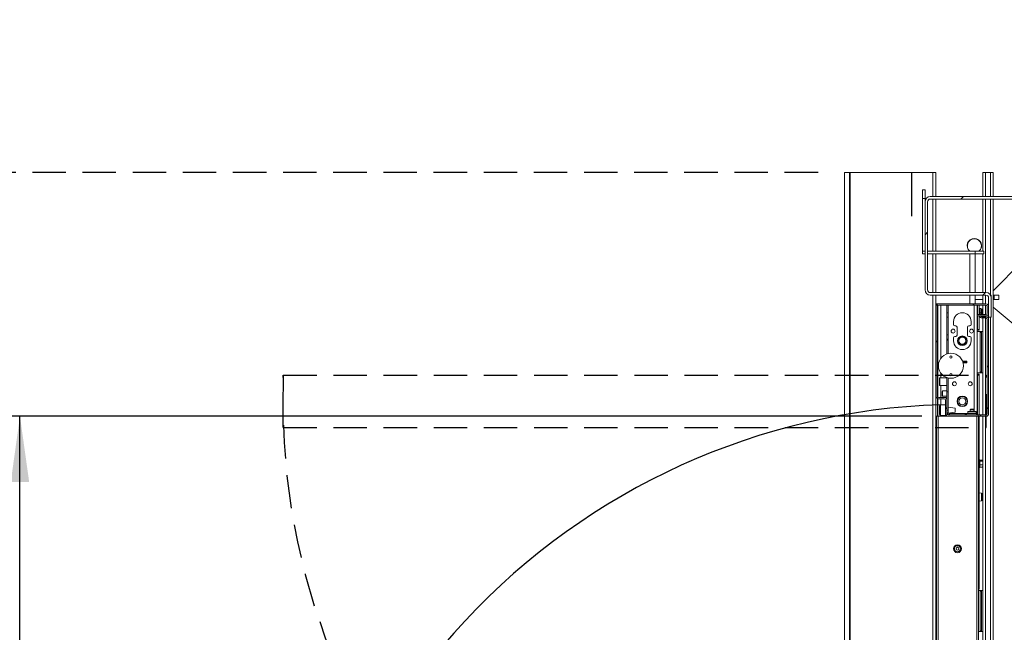
# Model space of a CAD drawing. Units: millimetres. Extents: x -267 to 290, y -293 to 665.
# Drawn here: x 102 to 140, y 346 to 369 of the extents above; entities that cross this region are included whole.
import ezdxf

# ---------------------------------------------------------------- set-up
doc = ezdxf.new("R2010")
doc.units = ezdxf.units.MM
doc.linetypes.add('HIDDEN', pattern=[1.905, 1.27, -0.635])
doc.layers.add('NORMAL', color=7, linetype='Continuous')
doc.layers.add('POINTILLÉ', color=7, linetype='HIDDEN')
doc.styles.add('SLDTEXTSTYLE3', font='TXT', dxfattribs={"width": 0.663})
doc.dimstyles.new('SLDDIMSTYLE0', dxfattribs={"dimtxt": 3.583761, "dimasz": 2.5, "dimexe": 0, "dimexo": 0.0625, "dimgap": 0.89594, "dimtad": 1, "dimlfac": 30, "dimrnd": 1e-09, "dimzin": 12, "dimdsep": 46, "dimtxsty": 'SLDTEXTSTYLE3', "dimsah": 1, "dimcen": 0.09, "dimadec": 0, "dimazin": 3, "dimtfac": 1, "dimtofl": 0, "dimtmove": 0, "dimatfit": 3, "dimfxl": 0, "dimfrac": 2, "dimtolj": 1, "dimtzin": 12, "dimarcsym": 0})
doc.dimstyles.new('SLDDIMSTYLE1', dxfattribs={"dimtxt": 2.449463, "dimasz": 2.5, "dimexe": 0, "dimexo": 0.0625, "dimgap": 0.612366, "dimtad": 1, "dimlfac": 30, "dimrnd": 1e-09, "dimzin": 12, "dimdsep": 46, "dimtxsty": 'SLDTEXTSTYLE3', "dimsah": 1, "dimcen": 0.09, "dimadec": 0, "dimazin": 3, "dimtfac": 1, "dimtofl": 0, "dimtmove": 0, "dimatfit": 3, "dimfxl": 0, "dimfrac": 2, "dimtolj": 1, "dimtzin": 12, "dimarcsym": 0})
pattern_1 = [(45, (0, 0), (-2.245064, 2.245064), []), (45, (0, 1.5875), (-2.245064, 2.245064), [])]

# ---------------------------------------------------------------- blocks, each defined once
blk = doc.blocks.new('_D_2')
at = {"layer": 'NORMAL'}
for p, q in [((136.682, 354.414), (101.419, 354.414)), ((102.419, 330.047), (102.419, 354.414)), ((112.102, 330.047), (101.419, 330.047))]:
    blk.add_line(p, q, dxfattribs=at)
for points in [[(102.419, 354.414), (102.069, 351.914), (102.769, 351.914)], [(102.419, 330.047), (102.769, 332.547), (102.069, 332.547)]]:
    blk.add_solid(points, dxfattribs=at)
at = {"layer": 'NORMAL', "attachment_point": 1, "rotation": 90, "style": 'SLDTEXTSTYLE3'}
for s, insert, char_height in [('Passage utile', (95.099, 332.774), 2.64583), ('73cm', (99.008, 338.409), 2.6458)]:
    blk.add_mtext(s, dxfattribs=dict(at, insert=insert, char_height=char_height))
blk = doc.blocks.new('_D_3')
at = {"layer": 'POINTILLÉ'}
for p, q in [((132.736, 363.68), (83.419, 363.68)), ((84.419, 320.347), (84.419, 363.68)), ((132.736, 320.347), (83.419, 320.347))]:
    blk.add_line(p, q, dxfattribs=at)
for points in [[(84.419, 363.68), (84.069, 361.18), (84.769, 361.18)], [(84.419, 320.347), (84.769, 322.847), (84.069, 322.847)]]:
    blk.add_solid(points, dxfattribs=at)
at = {"layer": 'POINTILLÉ', "attachment_point": 1, "rotation": 90, "style": 'SLDTEXTSTYLE3'}
for s, insert, char_height in [('Finitiosn comprises', (79.303, 320.48), 3.96875), ('130cm', (73.438, 334.811), 3.9688)]:
    blk.add_mtext(s, dxfattribs=dict(at, insert=insert, char_height=char_height))

msp = doc.modelspace()

# ---------------------------------------------------------------- hatches: boundary and pattern name
at = {"linetype": 'Continuous', "lineweight": 0}
h = msp.add_hatch(dxfattribs=at)
h.set_pattern_fill('ANSI31', style=0)
edge = h.paths.add_edge_path(flags=0)
edge.add_arc((139.1158, 358.91382), 0.2, 0, 90)
edge.add_line((139.1158, 359.11382), (136.99914, 359.11382))
edge.add_arc((136.99914, 359.21382), 0.1, 180, 270, ccw=False)
edge.add_line((136.89914, 359.21382), (136.89914, 362.56382))
edge.add_arc((136.99914, 362.56382), 0.1, 90, 180, ccw=False)
edge.add_line((136.99914, 362.66382), (140.34914, 362.66382))
edge.add_arc((140.34914, 362.56382), 0.1, 0, 90, ccw=False)
edge.add_line((140.44914, 362.56382), (140.44914, 360.44715))
edge.add_arc((140.64914, 360.44715), 0.2, 180, 270)
edge.add_line((140.64914, 360.24715), (141.38247, 360.24715))
edge.add_line((141.38247, 360.24715), (141.38247, 360.34715))
edge.add_line((141.38247, 360.34715), (140.64914, 360.34715))
edge.add_arc((140.64914, 360.44715), 0.1, 180, 270, ccw=False)
edge.add_line((140.54914, 360.44715), (140.54914, 362.56382))
edge.add_arc((140.34914, 362.56382), 0.2, 0, 90)
edge.add_line((140.34914, 362.76382), (136.99914, 362.76382))
edge.add_arc((136.99914, 362.56382), 0.2, 90, 180)
edge.add_line((136.79914, 362.56382), (136.79914, 359.21382))
edge.add_arc((136.99914, 359.21382), 0.2, 180, 270)
edge.add_line((136.99914, 359.01382), (139.1158, 359.01382))
edge.add_arc((139.1158, 358.91382), 0.1, 0, 90, ccw=False)
edge.add_line((139.2158, 358.91382), (139.2158, 358.18048))
edge.add_line((139.2158, 358.18048), (139.3158, 358.18048))
edge.add_line((139.3158, 358.18048), (139.3158, 358.91382))
h = msp.add_hatch(dxfattribs=at)
h.set_pattern_fill('STEEL', style=0)
h.set_pattern_definition(pattern_1)
edge = h.paths.add_edge_path(flags=0)
edge.add_line((137.63247, 354.51382), (137.63247, 355.03048))
edge.add_arc((137.53247, 355.03048), 0.1, 0, 90)
edge.add_line((137.53247, 355.13048), (137.3158, 355.13048))
edge.add_arc((137.3158, 355.18048), 0.05, 180, 270, ccw=False)
edge.add_line((137.2658, 355.18048), (137.2658, 358.58048))
edge.add_arc((137.3158, 358.58048), 0.05, 90, 180, ccw=False)
edge.add_line((137.3158, 358.63048), (139.1158, 358.63048))
edge.add_arc((139.1158, 358.58048), 0.05, 0, 90, ccw=False)
edge.add_line((139.1658, 358.58048), (139.1658, 358.33048))
edge.add_arc((139.1158, 358.33048), 0.05, 270, 360, ccw=False)
edge.add_line((139.1158, 358.28048), (138.78247, 358.28048))
edge.add_line((138.78247, 358.28048), (138.78247, 358.23048))
edge.add_line((138.78247, 358.23048), (139.1158, 358.23048))
edge.add_arc((139.1158, 358.33048), 0.1, 270, 360)
edge.add_line((139.2158, 358.33048), (139.2158, 358.58048))
edge.add_arc((139.1158, 358.58048), 0.1, 0, 90)
edge.add_line((139.1158, 358.68048), (137.3158, 358.68048))
edge.add_arc((137.3158, 358.58048), 0.1, 90, 180)
edge.add_line((137.2158, 358.58048), (137.2158, 355.18048))
edge.add_arc((137.3158, 355.18048), 0.1, 180, 270)
edge.add_line((137.3158, 355.08048), (137.53247, 355.08048))
edge.add_arc((137.53247, 355.03048), 0.05, 0, 90, ccw=False)
edge.add_line((137.58247, 355.03048), (137.58247, 354.51382))
edge.add_arc((137.68247, 354.51382), 0.1, 180, 270)
edge.add_line((137.68247, 354.41382), (138.8158, 354.41382))
edge.add_line((138.8158, 354.41382), (138.8158, 354.46382))
edge.add_line((138.8158, 354.46382), (137.68247, 354.46382))
edge.add_arc((137.68247, 354.51382), 0.05, 180, 270, ccw=False)
h = msp.add_hatch(dxfattribs=at)
h.set_pattern_fill('STEEL', style=0)
h.set_pattern_definition(pattern_1)
edge = h.paths.add_edge_path(flags=0)
edge.add_arc((139.1158, 354.51382), 0.1, 270, 360)
edge.add_line((139.2158, 354.51382), (139.2158, 358.09715))
edge.add_arc((139.1158, 358.09715), 0.1, 0, 90)
edge.add_line((139.1158, 358.19715), (138.9658, 358.19715))
edge.add_line((138.9658, 358.19715), (138.9658, 358.14715))
edge.add_line((138.9658, 358.14715), (139.1158, 358.14715))
edge.add_arc((139.1158, 358.09715), 0.05, 0, 90, ccw=False)
edge.add_line((139.1658, 358.09715), (139.1658, 354.51382))
edge.add_arc((139.1158, 354.51382), 0.05, 270, 360, ccw=False)
edge.add_line((139.1158, 354.46382), (138.8158, 354.46382))
edge.add_line((138.8158, 354.46382), (138.8158, 354.41382))
edge.add_line((138.8158, 354.41382), (139.1158, 354.41382))
h = msp.add_hatch(dxfattribs=at)
h.set_pattern_fill('STEEL', style=0)
h.set_pattern_definition(pattern_1)
edge = h.paths.add_edge_path(flags=0)
edge.add_arc((137.78247, 356.33048), 0.475, 0, 360)
edge = h.paths.add_edge_path(flags=0)
edge.add_arc((137.78247, 355.99715), 0.04167, 0, 360)
edge = h.paths.add_edge_path(flags=0)
edge.add_arc((137.78247, 356.66382), 0.04167, 0, 360)

# ---------------------------------------------------------------- linework, layer by layer
at = {"color": 7, "linetype": 'Continuous', "lineweight": 15}
for p, q in [((133.73612, 330.04715), (133.73612, 363.68048)), ((133.92657, 363.68048), (133.73612, 363.68048)), ((133.95729, 363.68048), (133.92657, 363.68048)), ((137.10021, 363.68048), (133.95729, 363.68048)), ((137.20747, 363.68048), (137.10021, 363.68048)), ((137.20747, 362.76382), (137.20747, 363.68048)), ((138.99914, 362.76382), (138.99914, 363.68048)), ((138.99914, 363.68048), (139.09914, 363.68048)), ((139.09914, 363.68048), (139.28247, 363.68048)), ((139.28247, 363.68048), (139.38247, 363.68048)), ((139.38247, 362.76382), (139.38247, 363.68048)), ((136.69914, 363.01382), (136.79914, 363.01382)), ((136.69914, 362.68048), (136.69914, 363.01382)), ((136.79914, 363.01382), (136.79914, 362.68048)), ((136.79914, 362.68048), (136.69914, 362.68048)), ((136.69914, 360.68715), (136.69914, 362.68048)), ((136.79914, 362.68048), (136.79914, 362.56382)), ((136.79914, 359.21382), (136.79914, 362.56382)), ((136.89914, 359.21382), (136.89914, 362.56382)), ((136.99914, 362.76382), (140.34914, 362.76382)), ((136.99914, 362.66382), (140.34914, 362.66382)), ((137.20747, 360.68048), (137.20747, 362.66382)), ((138.99914, 360.68048), (138.99914, 362.66382)), ((139.38247, 329.72222), (139.38247, 362.66382)), ((136.79914, 360.68715), (136.69914, 360.68715)), ((136.69914, 360.68048), (136.69914, 360.58048)), ((136.69914, 360.68048), (136.79914, 360.68048)), ((136.69914, 360.58048), (136.79914, 360.58048)), ((136.89914, 360.68048), (138.69914, 360.68048)), ((136.89914, 360.58048), (138.69914, 360.58048)), ((137.20747, 359.11382), (137.20747, 360.58048)), ((138.69914, 360.58048), (138.69914, 360.68048)), ((138.69914, 360.68048), (139.03247, 360.68048)), ((139.03247, 360.58048), (138.69914, 360.58048)), ((138.69914, 359.11382), (138.69914, 360.58048)), ((138.99914, 359.11382), (138.99914, 360.58048)), ((139.03247, 360.68048), (139.03247, 360.58048)), ((139.38247, 359.18048), (140.47103, 360.26905)), ((139.1158, 359.11382), (136.99914, 359.11382)), ((139.1158, 359.01382), (136.99914, 359.01382)), ((137.20747, 330.04715), (137.20747, 359.01382)), ((138.69914, 358.68048), (138.69914, 359.01382)), ((138.69914, 358.84715), (138.99914, 358.84715)), ((138.99914, 358.68048), (138.99914, 359.01382)), ((139.2158, 358.18048), (139.2158, 358.91382)), ((139.28901, 359.01382), (139.3158, 359.01382)), ((139.3158, 359.01382), (139.3158, 358.91382)), ((139.3158, 358.18048), (139.3158, 358.91382)), ((139.38247, 359.01382), (139.43247, 359.01382)), ((139.38247, 358.84715), (139.43247, 358.84715)), ((139.43247, 358.84715), (139.43247, 359.01382)), ((139.43247, 359.01382), (139.59914, 359.01382)), ((139.59914, 358.84715), (139.43247, 358.84715)), ((139.59914, 359.01382), (139.59914, 358.84715)), ((137.20747, 358.68048), (137.27414, 358.68048)), ((137.20747, 358.64715), (137.20747, 358.68048)), ((137.24127, 358.64715), (137.20747, 358.64715)), ((137.20747, 358.64715), (137.20747, 330.04715)), ((137.2158, 355.18048), (137.2158, 358.58048)), ((137.2658, 355.18048), (137.2658, 358.58048)), ((137.27414, 358.68048), (137.27414, 358.67139)), ((137.28247, 358.68048), (137.27414, 358.68048)), ((137.27414, 358.60812), (137.27414, 355.15285)), ((137.28247, 358.58048), (137.27414, 358.58048)), ((137.28247, 358.68048), (137.28247, 358.67477)), ((137.3158, 358.68048), (137.28247, 358.68048)), ((137.28247, 358.61775), (137.28247, 355.14322)), ((137.3158, 358.68048), (139.1158, 358.68048)), ((137.3158, 358.63048), (139.1158, 358.63048)), ((137.63247, 358.34382), (137.63247, 358.63048)), ((137.63247, 358.34382), (137.68247, 358.34382)), ((137.63247, 358.17715), (137.63247, 358.34382)), ((137.68247, 358.34382), (137.68247, 358.63048)), ((137.68247, 358.17715), (137.68247, 358.34382)), ((138.78247, 358.63048), (138.78247, 358.28048)), ((138.7908, 358.58048), (138.78247, 358.58048)), ((138.7908, 358.43048), (138.78247, 358.43048)), ((138.7908, 358.63048), (138.7908, 358.28048)), ((138.85747, 358.63048), (138.85747, 358.42941)), ((138.8658, 358.50309), (138.85747, 358.50382)), ((138.85747, 358.28048), (138.85747, 358.43048)), ((138.8658, 358.51382), (138.9158, 358.51382)), ((138.8658, 358.34715), (138.8658, 358.51382)), ((138.9158, 358.34715), (138.8658, 358.34715)), ((138.8658, 358.34715), (138.8658, 358.28048)), ((138.9158, 358.51382), (138.9158, 358.34715)), ((138.95037, 358.49569), (138.9158, 358.49871)), ((138.9158, 358.28048), (138.9158, 358.34715)), ((138.9808, 358.44366), (138.9808, 358.46248)), ((138.9808, 358.28048), (138.9808, 358.44366)), ((138.99914, 358.28048), (138.99914, 358.63048)), ((139.1658, 358.33048), (139.1658, 358.58048)), ((139.2158, 358.33048), (139.2158, 358.58048)), ((139.38247, 358.56053), (140.37843, 357.72903)), ((137.27414, 358.11382), (137.28247, 358.11382)), ((137.63247, 358.17715), (137.68247, 358.17715)), ((137.63247, 357.51048), (137.63247, 358.17715)), ((137.68247, 357.51048), (137.68247, 358.17715)), ((137.88247, 358.01382), (137.88247, 357.89715)), ((138.54914, 357.89715), (138.54914, 358.01382)), ((138.78247, 358.28048), (138.78247, 358.23048)), ((138.78247, 358.28048), (139.1158, 358.28048)), ((138.78247, 358.23048), (139.1158, 358.23048)), ((138.78247, 358.23048), (138.78247, 354.46382)), ((138.78247, 358.11382), (138.7908, 358.11382)), ((138.7908, 358.23048), (138.7908, 357.71382)), ((138.85747, 358.23048), (138.85747, 357.71382)), ((138.85747, 358.19048), (138.88197, 358.19263)), ((138.9658, 358.14715), (138.9658, 358.19715)), ((139.1158, 358.19715), (138.9658, 358.19715)), ((139.1158, 358.14715), (138.9658, 358.14715)), ((138.99914, 358.19715), (138.99914, 358.23048)), ((138.99914, 354.46382), (138.99914, 358.14715)), ((139.1658, 354.51382), (139.1658, 358.09715)), ((139.2158, 358.18048), (139.3158, 358.18048)), ((139.2158, 354.51382), (139.2158, 358.09715)), ((137.28247, 357.68048), (137.27414, 357.68048)), ((137.27414, 357.63048), (137.28247, 357.63048)), ((137.93247, 357.84715), (137.9658, 357.84715)), ((138.0158, 357.79715), (138.0158, 357.49715)), ((138.4158, 357.49715), (138.4158, 357.79715)), ((138.4658, 357.84715), (138.49914, 357.84715)), ((138.7908, 357.68048), (138.78247, 357.68048)), ((138.9058, 357.63048), (138.78247, 357.63048)), ((138.7908, 357.71382), (138.85747, 357.71382)), ((138.7908, 357.68048), (138.7908, 357.71382)), ((138.85747, 357.68048), (138.7908, 357.68048)), ((138.85747, 357.71382), (138.85747, 357.68048)), ((138.88914, 357.59715), (138.9058, 357.63048)), ((138.94687, 357.59715), (138.88914, 357.59715)), ((138.88914, 357.59715), (138.88914, 356.09715)), ((138.9058, 357.63048), (138.96354, 357.63048)), ((138.96354, 357.63048), (138.94687, 357.59715)), ((138.94687, 357.59715), (138.94687, 356.09715)), ((138.99914, 357.63048), (138.96354, 357.63048)), ((137.63247, 357.51048), (137.68247, 357.51048)), ((137.63247, 357.34382), (137.63247, 357.51048)), ((137.63247, 357.34382), (137.68247, 357.34382)), ((137.63247, 357.31048), (137.63247, 357.34382)), ((137.63247, 357.31048), (137.68247, 357.31048)), ((137.63247, 357.31048), (137.63247, 356.78118)), ((137.68247, 357.34382), (137.68247, 357.51048)), ((137.68247, 357.31048), (137.68247, 357.34382)), ((137.68247, 357.31048), (137.68247, 356.79484)), ((137.88247, 357.39715), (137.88247, 357.28048)), ((137.9658, 357.44715), (137.93247, 357.44715)), ((138.49914, 357.44715), (138.4658, 357.44715)), ((138.54914, 357.28048), (138.54914, 357.39715)), ((138.38247, 356.50382), (138.22471, 356.50382)), ((138.38247, 356.43715), (138.38247, 356.50382)), ((138.24534, 356.43715), (138.38247, 356.43715)), ((138.88914, 356.09715), (138.94687, 356.09715)), ((138.9058, 356.06382), (138.88914, 356.09715)), ((138.94687, 356.09715), (138.96354, 356.06382)), ((137.28247, 356.06382), (137.27414, 356.06382)), ((137.27414, 356.01382), (137.28247, 356.01382)), ((137.3658, 355.87715), (137.34914, 355.86048)), ((137.34914, 355.59382), (137.34914, 355.86048)), ((137.63247, 355.87715), (137.3658, 355.87715)), ((137.3658, 355.87715), (137.3658, 355.57715)), ((137.63247, 355.87979), (137.63247, 355.34382)), ((137.68247, 355.86613), (137.68247, 355.34382)), ((138.9058, 356.06382), (138.78247, 356.06382)), ((138.78247, 356.01382), (138.7908, 356.01382)), ((138.7908, 356.01382), (138.85747, 356.01382)), ((138.7908, 355.98048), (138.7908, 356.01382)), ((138.85747, 355.98048), (138.7908, 355.98048)), ((138.7908, 355.98048), (138.7908, 354.46382)), ((138.85747, 356.01382), (138.85747, 355.98048)), ((138.85747, 355.98048), (138.85747, 354.46382)), ((138.96354, 356.06382), (138.9058, 356.06382)), ((138.96354, 356.06382), (138.99914, 356.06382)), ((137.34914, 355.59382), (137.3658, 355.57715)), ((137.3658, 355.57715), (137.63247, 355.57715)), ((137.4658, 355.37715), (137.44914, 355.36048)), ((137.44914, 355.19382), (137.44914, 355.36048)), ((137.63247, 355.37715), (137.4658, 355.37715)), ((137.4658, 355.37715), (137.4658, 355.17715)), ((137.63247, 355.34382), (137.68247, 355.34382)), ((137.63247, 355.34382), (137.63247, 355.03048)), ((137.68247, 355.34382), (137.68247, 354.64382)), ((137.27414, 355.08958), (137.27414, 354.41382)), ((137.28247, 355.0862), (137.28247, 354.41382)), ((137.53247, 355.13048), (137.3158, 355.13048)), ((137.53247, 355.08048), (137.3158, 355.08048)), ((137.44914, 355.19382), (137.4658, 355.17715)), ((137.4658, 355.17715), (137.63247, 355.17715)), ((137.58247, 354.51382), (137.58247, 355.03048)), ((137.63247, 354.51382), (137.63247, 355.03048)), ((137.34914, 354.48048), (137.34914, 354.81382)), ((137.58247, 354.84715), (137.38247, 354.84715)), ((137.63247, 354.64382), (137.68247, 354.64382)), ((137.94914, 354.72215), (137.68247, 354.76382)), ((137.68247, 354.53048), (137.68247, 354.64382)), ((137.94914, 354.57215), (137.94914, 354.72215)), ((138.4258, 354.58382), (138.4258, 354.51382)), ((138.44247, 354.60048), (138.58247, 354.60048)), ((138.53914, 354.68048), (138.5158, 354.65715)), ((138.5158, 354.65715), (138.5158, 354.60048)), ((138.5158, 354.65715), (138.64904, 354.65715)), ((138.53914, 354.68048), (138.62574, 354.68048)), ((138.58247, 354.60048), (138.72247, 354.60048)), ((138.62574, 354.68048), (138.6258, 354.68048)), ((138.64914, 354.65715), (138.6258, 354.68048)), ((138.64904, 354.65715), (138.64914, 354.65715)), ((138.64914, 354.60048), (138.64914, 354.65715)), ((138.73914, 354.51382), (138.73914, 354.58382)), ((137.23247, 330.04715), (137.23247, 354.41382)), ((137.23247, 354.41382), (137.29914, 354.41382)), ((137.29914, 354.41382), (137.68247, 354.41382)), ((137.38247, 354.44715), (137.58247, 354.44715)), ((137.58247, 354.44715), (137.58247, 354.51382)), ((137.63247, 354.55548), (137.68247, 354.53048)), ((137.68247, 354.53048), (137.94914, 354.57215)), ((138.8158, 354.46382), (137.68247, 354.46382)), ((138.8158, 354.41382), (137.68247, 354.41382)), ((138.37982, 354.51382), (137.73247, 354.51382)), ((137.73247, 354.51382), (137.73247, 354.46382)), ((138.3087, 354.46479), (138.3421, 354.4982)), ((138.37982, 354.51382), (138.37982, 354.46382)), ((138.37982, 354.51382), (138.74914, 354.51382)), ((138.74914, 354.51382), (138.74914, 354.46382)), ((138.8158, 354.46382), (138.8158, 354.41382)), ((138.8158, 354.46382), (139.1158, 354.46382)), ((138.8158, 354.41382), (139.1158, 354.41382)), ((138.83247, 330.04715), (138.83247, 354.41382)), ((138.85747, 354.41382), (138.85747, 352.74715)), ((138.99914, 330.04715), (138.99914, 354.41382)), ((138.83247, 352.74715), (138.85747, 352.74715)), ((138.85747, 352.71382), (138.83247, 352.71382)), ((138.87914, 352.76215), (138.85747, 352.76215)), ((138.85747, 352.74715), (138.85747, 352.73404)), ((138.85747, 352.4936), (138.85747, 352.73404)), ((138.87914, 352.75464), (138.87914, 352.76215)), ((138.87914, 352.46548), (138.87914, 352.75464)), ((138.98042, 352.74574), (138.87914, 352.74574)), ((138.99847, 352.73048), (138.99187, 352.73708)), ((138.99847, 352.72458), (138.99847, 352.73048)), ((138.99847, 352.72458), (138.99847, 352.63745)), ((138.85747, 352.68048), (138.83247, 352.68048)), ((138.83247, 352.54715), (138.85747, 352.54715)), ((138.83247, 352.51382), (138.85747, 352.51382)), ((138.85747, 352.48048), (138.83247, 352.48048)), ((138.85747, 352.4936), (138.85747, 352.48048)), ((138.85747, 352.48048), (138.85747, 351.42941)), ((138.85747, 352.46548), (138.87914, 352.46548)), ((138.98042, 352.70341), (138.87914, 352.70341)), ((138.98042, 352.57149), (138.87914, 352.57149)), ((138.98042, 352.4819), (138.87914, 352.4819)), ((138.9913, 352.48998), (138.99847, 352.49715)), ((138.99847, 352.63745), (138.99847, 352.52669)), ((138.99847, 352.52669), (138.99847, 352.49715)), ((138.95037, 351.49569), (138.85747, 351.50382)), ((138.85747, 351.26382), (138.85747, 351.43048)), ((138.85747, 351.26489), (138.85747, 347.88048)), ((138.9808, 351.44487), (138.9808, 351.46248)), ((138.9808, 351.23182), (138.9808, 351.44487)), ((138.85747, 351.19048), (138.95037, 351.19861)), ((138.83247, 347.88048), (138.85747, 347.88048)), ((138.85747, 347.88048), (138.85747, 347.84715)), ((138.85747, 347.84715), (138.83247, 347.84715)), ((138.9058, 347.79715), (138.83247, 347.79715)), ((138.88914, 347.76382), (138.9058, 347.79715)), ((138.94687, 347.76382), (138.88914, 347.76382)), ((138.88914, 347.76382), (138.88914, 346.26382)), ((138.9058, 347.79715), (138.96354, 347.79715)), ((138.96354, 347.79715), (138.94687, 347.76382)), ((138.94687, 347.76382), (138.94687, 346.26382)), ((138.99914, 347.79715), (138.96354, 347.79715)), ((138.9058, 346.23048), (138.83247, 346.23048)), ((138.88914, 346.26382), (138.94687, 346.26382)), ((138.9058, 346.23048), (138.88914, 346.26382)), ((138.96354, 346.23048), (138.9058, 346.23048)), ((138.94687, 346.26382), (138.96354, 346.23048)), ((138.96354, 346.23048), (138.99914, 346.23048))]:
    msp.add_line(p, q, dxfattribs=at)
at = {"color": 1, "linetype": 'Continuous', "lineweight": 15}
for p, q in [((133.92657, 330.04715), (133.92657, 363.68048)), ((133.95729, 330.04715), (133.95729, 363.68048)), ((137.10021, 362.76382), (137.10021, 363.68048)), ((139.09914, 362.76382), (139.09914, 363.68048)), ((139.28247, 362.76382), (139.28247, 363.68048)), ((137.10021, 360.68048), (137.10021, 362.66382)), ((139.09914, 359.11382), (139.09914, 362.66382)), ((139.28247, 359.02437), (139.28247, 362.66382)), ((137.10021, 359.11382), (137.10021, 360.58048)), ((138.49914, 359.11382), (138.49914, 360.58048)), ((137.10021, 330.04715), (137.10021, 359.01382)), ((138.49914, 358.68048), (138.49914, 359.01382)), ((139.09914, 358.68048), (139.09914, 359.01382)), ((137.40247, 358.63048), (137.40247, 356.61548)), ((138.66247, 358.63048), (138.66247, 354.60048)), ((138.95037, 358.47144), (138.95037, 358.49569)), ((138.95037, 358.28048), (138.95037, 358.47144)), ((139.09914, 358.28048), (139.09914, 358.63048)), ((138.95037, 358.19959), (138.95037, 358.23048)), ((139.09914, 358.19715), (139.09914, 358.23048)), ((139.09914, 354.46382), (139.09914, 358.14715)), ((139.28247, 329.88189), (139.28247, 358.18048)), ((138.38247, 356.46916), (138.36399, 356.43715)), ((137.40247, 356.04548), (137.40247, 355.87715)), ((137.40247, 355.57715), (137.40247, 355.13048)), ((137.40247, 355.08048), (137.40247, 354.84715)), ((137.38247, 354.84715), (137.38247, 354.44715)), ((138.58247, 354.58382), (138.4258, 354.58382)), ((138.73914, 354.58382), (138.58247, 354.58382)), ((137.29914, 330.04715), (137.29914, 354.41382)), ((137.40247, 354.44715), (137.40247, 354.41382)), ((138.3087, 354.46479), (138.30968, 354.46382)), ((138.3421, 354.4982), (138.37648, 354.46382)), ((138.7658, 330.04715), (138.7658, 354.41382)), ((139.09914, 330.04715), (139.09914, 354.41382)), ((138.95037, 351.473), (138.95037, 351.49569)), ((138.95037, 351.19861), (138.95037, 351.473))]:
    msp.add_line(p, q, dxfattribs=at)
at = {"color": 7, "linetype": 'Continuous', "lineweight": 15}
for centre, radius in [((137.8658, 357.64715), 0.075), ((138.5658, 357.64715), 0.075), ((138.2158, 357.28048), 0.18333), ((138.2158, 357.28048), 0.16667), ((138.2158, 357.28048), 0.13333), ((137.78247, 356.33048), 0.475), ((137.78247, 356.66382), 0.04167), ((137.78247, 355.99715), 0.04167), ((137.9158, 355.64715), 0.075), ((138.5158, 355.64715), 0.075), ((138.2158, 354.98048), 0.2), ((138.2158, 354.98048), 0.18333), ((138.2158, 354.98048), 0.13333), ((138.03247, 349.38048), 0.14933), ((138.03247, 349.38048), 0.116), ((138.03247, 349.38048), 0.055)]:
    msp.add_circle(centre, radius, dxfattribs=at)
for centre, radius, start, end in [((136.99914, 362.56382), 0.2, 90, 180), ((136.99914, 362.56382), 0.1, 90, 180), ((138.67414, 360.88882), 0.275, 310.749054, 229.250946), ((138.67414, 360.88882), 0.26667, 308.624833, 231.375167), ((136.99914, 359.21382), 0.2, 180, 270), ((136.99914, 359.21382), 0.1, 180, 270), ((139.1158, 358.91382), 0.2, 0, 90), ((139.1158, 358.91382), 0.1, 0, 90), ((137.3158, 358.58048), 0.1, 90, 180), ((137.3158, 358.58048), 0.05, 90, 180), ((138.2158, 358.01382), 0.33333, 0, 180), ((138.94747, 358.46248), 0.03333, 0, 85), ((139.1158, 358.58048), 0.1, 0, 90), ((139.1158, 358.58048), 0.05, 0, 90), ((139.1158, 358.33048), 0.05, 270, 0), ((139.1158, 358.33048), 0.1, 270, 0), ((138.9658, 358.24715), 0.1, 189.594068, 270), ((138.9658, 358.24715), 0.05, 199.471221, 270), ((138.94747, 358.23182), 0.03333, 279.030544, 357.705308), ((139.1158, 358.09715), 0.1, 0, 90), ((139.1158, 358.09715), 0.05, 0, 90), ((137.93247, 357.89715), 0.05, 180, 270), ((137.9658, 357.79715), 0.05, 0, 90), ((138.4658, 357.79715), 0.05, 90, 180), ((138.49914, 357.89715), 0.05, 270, 0), ((137.93247, 357.39715), 0.05, 90, 180), ((138.2158, 357.28048), 0.33333, 180, 0), ((137.9658, 357.49715), 0.05, 270, 0), ((138.4658, 357.49715), 0.05, 180, 270), ((138.49914, 357.39715), 0.05, 0, 90), ((138.2158, 356.54715), 0.1, 285.198249, 334.320711), ((137.3158, 355.18048), 0.1, 180, 270), ((137.3158, 355.18048), 0.05, 180, 270), ((137.53247, 355.03048), 0.1, 0, 90), ((137.53247, 355.03048), 0.05, 0, 90), ((137.38247, 354.81382), 0.03333, 90, 180), ((138.44247, 354.58382), 0.01667, 90, 180), ((138.72247, 354.58382), 0.01667, 0, 90), ((137.38247, 354.48048), 0.03333, 180, 270), ((137.68247, 354.51382), 0.1, 180, 270), ((137.68247, 354.51382), 0.05, 180, 270), ((137.73247, 354.56382), 0.1, 184.884606, 270), ((137.73247, 354.56382), 0.05, 219.16541, 270), ((138.30634, 354.46715), 0.00333, 270, 315), ((138.37982, 354.46048), 0.05333, 90, 135), ((139.1158, 354.51382), 0.05, 270, 0), ((139.1158, 354.51382), 0.1, 270, 0), ((138.94747, 351.46248), 0.03333, 0, 85), ((138.94747, 351.23182), 0.03333, 275, 0)]:
    msp.add_arc(centre, radius, start, end, dxfattribs=at)
at = {"color": 1, "linetype": 'Continuous', "lineweight": 15}
msp.add_arc((138.2158, 356.54715), 0.12578, 299.011893, 339.848265, dxfattribs=at)
at = {"color": 7, "linetype": 'Continuous', "lineweight": 15}
for points, knots in [([(138.38136, 356.50057), (138.37457, 356.48882), (138.36237, 356.46768), (138.35016, 356.44654), (138.34474, 356.43715)], [0, 0, 0, 0, 0.55597978, 1, 1, 1, 1]), ([(138.98042, 352.74574), (138.98418, 352.74326), (138.99431, 352.7366), (138.99686, 352.72922), (138.99847, 352.72458)], [0, 0, 0, 0, 0.37147195, 1, 1, 1, 1]), ([(138.99847, 352.72458), (138.99846, 352.72421), (138.99829, 352.7186), (138.99231, 352.71126), (138.98278, 352.70497), (138.98042, 352.70341)], [0, 0, 0, 0, 0.04962966, 0.76480545, 1, 1, 1, 1]), ([(138.98042, 352.70341), (138.98861, 352.68456), (138.99792, 352.6631), (138.99841, 352.64022), (138.99847, 352.63745)], [0, 0, 0, 0, 0.87903158, 1, 1, 1, 1]), ([(138.99847, 352.63745), (138.99743, 352.62585), (138.99535, 352.60282), (138.98537, 352.58188), (138.98042, 352.57149)], [0, 0, 0, 0, 0.503990216, 1, 1, 1, 1]), ([(138.98042, 352.57149), (138.98861, 352.55868), (138.99792, 352.54412), (138.99841, 352.52857), (138.99847, 352.52669)], [0, 0, 0, 0, 0.87903158, 1, 1, 1, 1]), ([(138.99847, 352.52669), (138.99743, 352.51881), (138.99535, 352.50317), (138.98537, 352.48895), (138.98042, 352.4819)], [0, 0, 0, 0, 0.50399022, 1, 1, 1, 1]), ([(138.98042, 352.4819), (138.98299, 352.48344), (138.98773, 352.48629), (138.98954, 352.48945), (138.99038, 352.4909)], [0, 0, 0, 0, 0.540674915, 1, 1, 1, 1])]:
    msp.add_open_spline(points, degree=3, knots=knots, dxfattribs=at)
at = {"layer": 'NORMAL'}
msp.add_line((136.28247, 363.68048), (136.28247, 362.01382), dxfattribs=at)
msp.add_arc((138.2158, 329.04715), 25.8154, 91.849856, 182.182979, dxfattribs=at)
at = {"layer": 'POINTILLÉ'}
for p, q in [((112.42247, 353.98048), (112.42247, 355.98048)), ((112.42247, 355.98048), (139.12247, 355.98048)), ((139.12247, 353.98048), (139.12247, 355.98048)), ((112.42247, 353.98048), (139.12247, 353.98048))]:
    msp.add_line(p, q, dxfattribs=at)
msp.add_arc((138.2158, 354.98048), 25.81271, 177.779771, 268.149951, dxfattribs=at)

# ---------------------------------------------------------------- dimensions: what is measured, and where the dimension line sits
at = {"layer": 'NORMAL'}
dim = msp.add_linear_dim(base=(102.41914, 354.41382), p1=(113.10247, 330.04715), p2=(137.68247, 354.41382), angle=90, text='Passage utile\\P73cm', dimstyle='SLDDIMSTYLE1', dxfattribs=at)
dim.commit()
dim.dimension.update_dxf_attribs({"geometry": '_D_2', "text_midpoint": (102.41914, 342.23048), "dimtype": 160})
at = {"layer": 'POINTILLÉ'}
dim = msp.add_linear_dim(base=(84.41914, 363.68048), p1=(133.73612, 320.34715), p2=(133.73612, 363.68048), angle=90, text='130cm\\PFinitiosn comprises', dimstyle='SLDDIMSTYLE0', dxfattribs=at)
dim.commit()
dim.dimension.update_dxf_attribs({"geometry": '_D_3', "text_midpoint": (84.41914, 342.01382), "dimtype": 160})

doc.saveas('drawing.dxf')
